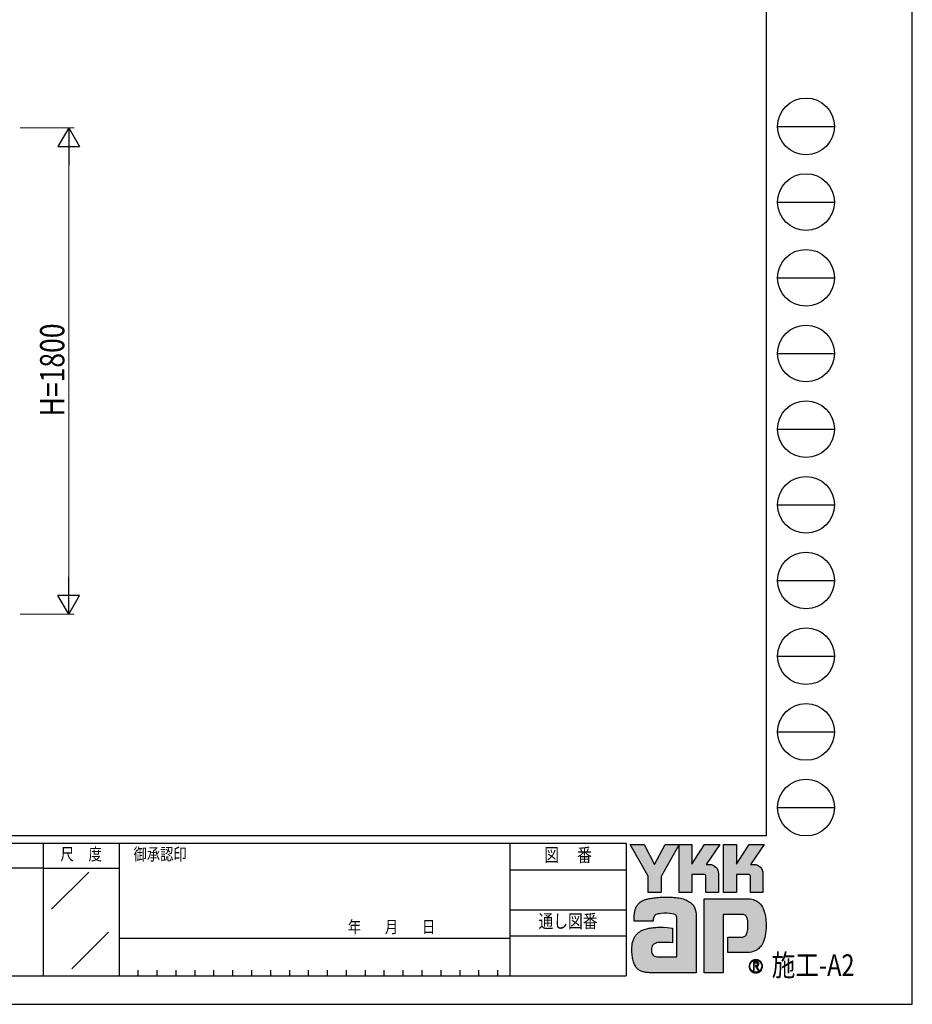
# Model space of a CAD drawing. Units: millimetres. Extents: x 0 to 594, y 0 to 420.
# Drawn here: x 429 to 594, y 0 to 182 of the extents above; entities that cross this region are included whole.
import ezdxf
from ezdxf.enums import TextEntityAlignment as Align

# ---------------------------------------------------------------- set-up
doc = ezdxf.new("R2010")
doc.units = ezdxf.units.MM
doc.layers.add('YKK_D', color=6, linetype='Continuous', lineweight=13)
doc.layers.add('YKK_ZWAK', color=7, linetype='Continuous', lineweight=30)
doc.styles.add('text-b', font='extslim2.shx', dxfattribs={"width": 0.8, "bigfont": 'extfont2.shx'})

msp = doc.modelspace()

# ---------------------------------------------------------------- hatches: boundary and pattern name
at = {"layer": 'YKK_ZWAK'}
h = msp.add_hatch(color=256, dxfattribs=at)
edge = h.paths.add_edge_path()
edge.add_arc((565.0569191258191, 7.034585053931034), 1.238270069724856, 44.93442000000453, 90.08535600000424)
edge.add_arc((565.0570571240208, 7.032208181098267), 1.240647152787899, 90.09156552177444, 179.923629932956)
edge.add_arc((565.0494958951642, 7.030862733005994), 1.233088469067202, 179.8606450800957, 225.1439939985768)
edge.add_arc((565.055410111375, 7.030725697532473), 1.237170221302456, 224.9453553885791, 269.9844512830169)
edge.add_arc((565.0553342803147, 7.036834306280957), 1.243278811662043, 269.9880223087077, 314.9377721061914)
edge.add_arc((565.063709045162, 7.028808229196259), 1.231681967002312, 314.9257166602868, 360.2350799932762)
edge.add_arc((565.0667438261676, 7.038375746752971), 1.228645111287038, 359.7894949650325, 405.1328750314289)
edge.add_line((565.9335099803392, 7.909171499769565), (565.9335099032041, 7.90917145594062))
edge = h.paths.add_edge_path(flags=16)
edge.add_arc((565.052972604358, 7.019220274299787), 1.097471396386887, 224.6282190000016, 270.10973100000103, ccw=False)
edge.add_arc((565.0447871675667, 7.029166004571865), 1.098707790426971, 179.7551273696457, 225.2972179378841, ccw=False)
edge.add_arc((565.0492834981758, 7.03620583086798), 1.103196577245694, 134.8007046283111, 180.12174601655, ccw=False)
edge.add_arc((565.0524999064393, 7.042465412228652), 1.101041778016864, 89.86602478721261, 135.1489962713425, ccw=False)
edge.add_arc((565.0573029666325, 7.034093458617125), 1.109412959746459, 45.031076457095594, 90.1150905895613, ccw=False)
edge.add_arc((565.0580436085221, 7.033737243520818), 1.109141820946339, 0.00642808810829365, 45.071149570045975, ccw=False)
edge.add_arc((565.0533106564213, 7.035625757177852), 1.113876162977944, 270.09072013900874, 359.9092589945113, ccw=False)
edge.add_line((565.0550743283527, 5.921750990468511), (565.0550744443401, 5.921750890601054))
edge = h.paths.add_edge_path(flags=0)
edge.add_arc((565.2192618426104, 7.432152758239285), 0.2357928158348529, -1.6106014017929056, 42.86139266981411, ccw=False)
edge.add_line((565.4549615041562, 7.425525424949647), (565.4451676085602, 7.350174933496334))
edge.add_line((565.4451676085602, 7.350174933496334), (565.4182030556098, 7.290776489574706))
edge.add_line((565.4182030556098, 7.290776489574706), (565.3777204008259, 7.245517120362201))
edge.add_line((565.3777204008259, 7.2455171203622), (565.3274215978911, 7.212581674375899))
edge.add_line((565.3274215978911, 7.212581674375899), (565.2709608333432, 7.190131116560726))
edge.add_line((565.2709608333432, 7.190131116560726), (565.2119684101482, 7.176326411861608))
edge.add_line((565.2119684101482, 7.176326411861608), (565.154146281988, 7.169400175939911))
edge.add_line((565.154146281988, 7.169400175939911), (565.1011486354008, 7.16748949016841))
edge.add_line((565.1011486354008, 7.16748949016841), (564.9615969233646, 7.16748949016841))
edge.add_line((564.9615969233646, 7.16748949016841), (565.0320295776168, 7.047689492295114))
edge.add_line((565.0320295776168, 7.047689492295114), (565.4924809649768, 6.256808884325328))
edge.add_line((565.4924809649768, 6.256808884325328), (565.6767904912108, 6.256808884325328))
edge.add_line((565.6767904912108, 6.256808884325328), (565.2327948850572, 7.018073862836804))
edge.add_line((565.2327948850572, 7.018073862836804), (565.2743523005876, 7.026337578798552))
edge.add_line((565.2743523005876, 7.026337578798552), (565.313999030346, 7.036822466969683))
edge.add_line((565.313999030346, 7.036822466969683), (565.3516156564727, 7.04950464377804))
edge.add_line((565.3516156564727, 7.049504643778039), (565.3871305282507, 7.064384109223627))
edge.add_line((565.3871305282507, 7.064384109223627), (565.420376460675, 7.081460863306437))
edge.add_line((565.420376460675, 7.081460863306437), (565.451305686601, 7.100734906026485))
edge.add_line((565.451305686601, 7.100734906026485), (565.4797749045965, 7.122158470239481))
edge.add_line((565.4797749045965, 7.122158470239481), (565.5056408132281, 7.145755439517534))
edge.add_arc((565.2238970432389, 7.414274616858485), 0.3892070150030582, 316.3767372757113, 361.6565045120804)
edge.add_line((565.6129414058726, 7.425525591502702), (565.611230085676, 7.466726765558075))
edge.add_line((565.611230085676, 7.466726765558072), (565.6060712340928, 7.506445146033209))
edge.add_line((565.6060712340928, 7.506445146033209), (565.5975686824096, 7.544563327174715))
edge.add_line((565.5975686824096, 7.544563327174715), (565.5856985470542, 7.580890240405437))
edge.add_line((565.5856985470542, 7.580890240405437), (565.570556362315, 7.615330351436792))
edge.add_line((565.570556362315, 7.615330351436793), (565.55211824462, 7.647692591691644))
edge.add_line((565.55211824462, 7.647692591691643), (565.5304797282577, 7.677905310453543))
edge.add_line((565.5304797282577, 7.677905310453543), (565.5056408132281, 7.70577743914536))
edge.add_line((565.5056408132281, 7.705777439145361), (565.4730875043961, 7.734557143578643))
edge.add_line((565.4730875043961, 7.734557143578643), (565.4369277761706, 7.75963489432963))
edge.add_line((565.4369277761706, 7.75963489432963), (565.3973526971282, 7.781010691398334))
edge.add_line((565.3973526971282, 7.781010691398334), (565.3545294522744, 7.798589000496169))
edge.add_line((565.3545294522744, 7.798589000496169), (565.3086013430417, 7.81234593805099))
edge.add_line((565.3086013430417, 7.81234593805099), (565.2597355544356, 7.822209853346381))
edge.add_line((565.2597355544356, 7.822209853346381), (565.2080992714607, 7.828180746382331))
edge.add_line((565.2080992714607, 7.82818074638233), (565.153811911978, 7.830186966442414))
edge.add_line((565.153811911978, 7.830186966442414), (564.6208022324448, 7.830186966442414))
edge.add_line((564.6208022324448, 7.830186966442414), (564.6208022324448, 6.262063270196969))
edge.add_line((564.6208022324448, 6.262063270196969), (564.7818969265547, 6.262063270196969))
edge.add_line((564.7818969265547, 6.262063270196969), (564.7818969265547, 7.670238683795387))
edge.add_line((564.7818969265547, 7.670238683795388), (565.153811911978, 7.670238683795388))
edge.add_line((565.153811911978, 7.670238683795388), (565.192216695985, 7.668972854471769))
edge.add_line((565.192216695985, 7.668972854471768), (565.2283525406388, 7.665223133645187))
edge.add_line((565.2283525406388, 7.665223133645187), (565.2621239116501, 7.659013404887804))
edge.add_line((565.2621239116501, 7.659013404887804), (565.2934352747307, 7.650391435343891))
edge.add_line((565.2934352747307, 7.650391435343891), (565.3221910955917, 7.639404992157741))
edge.add_line((565.3221910955917, 7.639404992157741), (565.3482958399449, 7.626077958901499))
edge.add_line((565.3482958399449, 7.626077958901499), (565.3716300899292, 7.610434219147321))
edge.add_line((565.3716300899292, 7.610434219147319), (565.3920983112566, 7.592545423611646))
edge = h.paths.add_edge_path()
edge.add_arc((548.6475970331951, 3.103088365884881), 16.73788838091764, 87.51793533789117, 91.66438817798303, ccw=False)
edge.add_arc((548.8650317657479, 7.764556651998892), 12.0713867587524, 81.92630775827172, 87.59083149003868, ccw=False)
edge.add_arc((549.5068861034857, 12.16318881782784), 7.626227038658205, 73.67137372319678, 82.05943302216542, ccw=False)
edge.add_arc((550.459004839991, 15.34984785728461), 4.300454318503593, 60.60528288235582, 73.90849856206052, ccw=False)
edge.add_arc((550.8488005747095, 16.12718476952928), 3.432127646807252, 52.17347151869302, 59.90541998732709, ccw=False)
edge.add_arc((551.1974088019282, 16.57844796533273), 2.861896251119615, 43.550417611697185, 52.14560577150593, ccw=False)
edge.add_arc((551.3894569409448, 16.76405297805081), 2.594826286600957, 34.486592603155884, 43.50182013355408, ccw=False)
edge.add_arc((551.3907970189449, 16.76800854129592), 2.591483230286852, 25.589150532179588, 34.43128324084438, ccw=False)
edge.add_arc((551.1602166868101, 16.65996843466269), 2.846111886168562, 17.430889992152515, 25.54590504502329, ccw=False)
edge.add_line((553.8756321761616, 17.51253607935708), (553.9754164565104, 17.10912192931352))
edge.add_line((553.9754164565104, 17.10912192931352), (554.031948871775, 16.67725917780934))
edge.add_line((554.031948871775, 16.67725917780934), (554.049789900166, 16.21709439331476))
edge.add_line((554.049789900166, 16.21709439331476), (554.049789900166, 5.849999999999997))
edge.add_line((554.049789900166, 5.849999999999997), (545.5661301225416, 5.850000000000009))
edge.add_arc((545.5314019099366, 12.38351282663157), 6.533605123093209, 263.6848746649657, 270.30454692996693, ccw=False)
edge.add_arc((545.231998878449, 9.717339148950664), 3.850678987483773, 253.6910188856236, 263.74909316651673, ccw=False)
edge.add_arc((544.8783488611812, 8.502632368354883), 2.585540007235372, 239.87850130925068, 253.6535482446693, ccw=False)
edge.add_arc((544.6852101252897, 8.151359953412088), 2.184797928423253, 223.6420534782394, 239.6366294170092, ccw=False)
edge.add_arc((544.9179536635617, 8.356091032740236), 2.494552908077258, 208.2977657543146, 223.3556061597567, ccw=False)
edge.add_arc((545.9495531692185, 8.905120258538444), 3.66314571760291, 196.3102007627956, 208.2099283034396, ccw=False)
edge.add_arc((548.3187378921618, 9.605013984523305), 6.133543102783777, 187.8047148541581, 196.3697110093884, ccw=False)
edge.add_arc((552.8058635020892, 10.2361514578331), 10.66482155304197, 181.90947941747, 187.890417651308, ccw=False)
edge.add_arc((548.9826383115653, 10.17598548347364), 6.842045170349199, 174.5558801097811, 182.4727230497112, ccw=False)
edge.add_arc((546.9325451567751, 10.37233412576035), 4.782571108204217, 164.9753667854606, 174.5673877291291, ccw=False)
edge.add_arc((545.7704153549075, 10.68219421026897), 3.579843531879053, 153.8917779352915, 164.9434116692564, ccw=False)
edge.add_arc((545.2409292264678, 10.93679132780235), 2.992346988409487, 142.0468818398481, 153.8077060405168, ccw=False)
edge.add_arc((545.1387366760179, 11.00998716472652), 2.866754657186218, 130.6022050713166, 141.9442693377321, ccw=False)
edge.add_arc((545.3075354686267, 10.80706773073227), 3.130677743524115, 120.6072426230102, 130.5308147201115, ccw=False)
edge.add_arc((545.6408852456921, 10.24023870849234), 3.788260317553158, 112.58837614452031, 120.58161543404361, ccw=False)
edge.add_arc((546.0894391772284, 9.162459187219273), 4.955654555251801, 106.6130308198951, 112.5902350136673, ccw=False)
edge.add_arc((546.7948658662691, 6.791412392052057), 7.429414298595649, 99.8719301064018, 106.59824860692939, ccw=False)
edge.add_arc((547.190076907317, 4.564961276176849), 9.690659876503023, 94.78469170294773, 99.91711416395009, ccw=False)
edge.add_arc((547.3824672302482, 2.349807705159298), 11.91414364915139, 90.80098592879739, 94.81811646898808, ccw=False)
edge.add_arc((547.4117204087994, 0.7003131793625288), 13.56388734684266, 87.57779436069052, 90.82713927416393, ccw=False)
edge.add_line((547.9849692454023, 14.25208154106248), (548.6503113277566, 14.20817548958335))
edge.add_line((548.6503113277566, 14.20817548958335), (549.1733615577057, 14.14954131997032))
edge.add_line((549.1733615577057, 14.14954131997032), (549.5155176122381, 14.09460910403958))
edge.add_line((549.5155176122381, 14.09460910403958), (549.6381358716242, 14.06181695948615))
edge.add_line((549.6381358716242, 14.06181695948615), (549.6381358716242, 11.37255061966647))
edge.add_line((549.6381358716242, 11.37255061966647), (549.2491202485459, 11.41360648018166))
edge.add_line((549.2491202485459, 11.41360648018166), (548.8224879993413, 11.43670189444471))
edge.add_line((548.8224879993413, 11.43670189444471), (548.3858007662643, 11.44563435042649))
edge.add_line((548.3858007662643, 11.44563435042649), (547.9666679587126, 11.44429687038644))
edge.add_line((547.9666679587126, 11.44429687038644), (547.5926512189405, 11.43655859301185))
edge.add_line((547.5926512189405, 11.43655859301185), (547.2913360727744, 11.42624088984573))
edge.add_line((547.2913360727744, 11.42624088984573), (547.0903080460401, 11.41721289957537))
edge.add_line((547.0903080460401, 11.41721289957537), (547.0171765481357, 11.41336764446022))
edge.add_line((547.0171765481357, 11.41336764446022), (546.7131386747452, 11.35781445565374))
edge.add_line((546.7131386747452, 11.35781445565374), (546.4509687033228, 11.27080660233388))
edge.add_line((546.4509687033228, 11.27080660233388), (546.2307144010126, 11.15174699519704))
edge.add_line((546.2307144010126, 11.15174699519704), (546.052399651387, 11.00008631208391))
edge.add_line((546.052399651387, 11.00008631208391), (545.9159766873017, 10.81525134726305))
edge.add_line((545.9159766873017, 10.81525134726305), (545.8214932759009, 10.59671666214728))
edge.add_line((545.8214932759009, 10.59671666214728), (545.7689255336123, 10.34388516743302))
edge.add_line((545.7689255336123, 10.34388516743302), (545.7583212275805, 10.05620754096096))
edge.add_line((545.7583212275805, 10.05620754096096), (545.7918776464423, 9.739845744344194))
edge.add_line((545.7918776464423, 9.739845744344194), (545.8590860184552, 9.478320629369588))
edge.add_line((545.8590860184552, 9.478320629369588), (545.9557667184932, 9.26664052945909))
edge.add_line((545.9557667184932, 9.26664052945909), (546.0777401214317, 9.099813778034653))
edge.add_line((546.0777401214317, 9.099813778034653), (546.2207549514287, 8.972848708518214))
edge.add_line((546.2207549514287, 8.972848708518214), (546.3806315833592, 8.880705887187432))
edge.add_line((546.3806315833592, 8.880705887187432), (546.5531665085261, 8.818441414608547))
edge.add_line((546.5531665085261, 8.818441414608547), (546.7341323346596, 8.781015857059211))
edge.add_line((546.7341323346596, 8.781015857059211), (550.4685915586363, 8.781015857059211))
edge.add_line((550.4685915586363, 8.781015857059211), (550.4685915586363, 15.69050939468827))
edge.add_line((550.4685915586363, 15.69050939468827), (550.4696663193827, 15.8275055645051))
edge.add_line((550.4696663193827, 15.8275055645051), (550.4625251313118, 15.96142075351538))
edge.add_line((550.4625251313118, 15.96142075351538), (550.4449945893583, 16.09046369380832))
edge.add_line((550.4449945893583, 16.09046369380832), (550.4149251720291, 16.2128670010453))
edge.add_line((550.4149251720291, 16.2128670010453), (550.3701434742597, 16.32691105803195))
edge.add_line((550.3701434742597, 16.32691105803195), (550.3084760909842, 16.43080459685748))
edge.add_line((550.3084760909842, 16.43080459685748), (550.2277257335662, 16.52282800032754))
edge.add_line((550.2277257335662, 16.52282800032754), (550.1257667640843, 16.60119000053134))
edge.add_line((550.1257667640843, 16.60119000053134), (549.9067544075256, 16.68717086024902))
edge.add_line((549.9067544075256, 16.68717086024902), (549.5565734727533, 16.76001575528761))
edge.add_line((549.5565734727533, 16.76001575528761), (549.1098073722313, 16.81375379261116))
edge.add_line((549.1098073722313, 16.81375379261116), (548.6010634019963, 16.84243796275586))
edge.add_line((548.6010634019963, 16.84243796275586), (548.0649249745122, 16.84014513983006))
edge.add_line((548.0649249745122, 16.84014513983006), (547.5359993858135, 16.80095219794183))
edge.add_arc((548.0285005516425, 12.39080248088553), 4.437564413638936, 96.37207465332366, 102.7534079932587)
edge.add_arc((547.5660724439236, 14.38559687175422), 2.389923453353783, 102.4978957058429, 112.8463169705308)
edge.add_line((546.6381591415512, 16.58802984829871), (546.4747806247502, 16.49600674881005))
edge.add_line((546.4747806247502, 16.49600674881005), (546.3472184659299, 16.38363454187347))
edge.add_line((546.3472184659299, 16.38363454187347), (546.2508004851858, 16.25244208008758))
edge.add_line((546.2508004851858, 16.25244208008758), (546.1807738516601, 16.10393402849743))
edge.add_line((546.1807738516601, 16.10393402849743), (546.1324812687853, 15.93966281929238))
edge.add_line((546.1324812687853, 15.93966281929238), (546.1012176728489, 15.76115700108962))
edge.add_line((546.1012176728489, 15.76115700108962), (546.0822302329948, 15.56989735536208))
edge.add_line((546.0822302329948, 15.56989735536208), (546.0708616526542, 15.36746019787124))
edge.add_line((546.0708616526542, 15.36746019787124), (542.5556058538131, 15.35890987904376))
edge.add_line((542.5556058538131, 15.35890987904376), (542.5658519062631, 15.83968618629843))
edge.add_line((542.5658519062631, 15.83968618629843), (542.5853886682768, 16.37983705390254))
edge.add_arc((548.9595496237076, 16.01508789066233), 6.384588462682951, 171.5562215410689, 176.7249302596008, ccw=False)
edge.add_arc((546.7960571790021, 16.33800184010099), 4.197131393392632, 163.4838524862979, 171.5798233267247, ccw=False)
edge.add_arc((545.7105157577228, 16.66003424816221), 3.064830628693761, 152.2125045740698, 163.4864976584896, ccw=False)
edge.add_arc((545.2415289961972, 16.90254997126324), 2.536870159092085, 138.0385215069475, 152.1201504079613, ccw=False)
edge.add_arc((545.2411643873346, 16.89068588834219), 2.544547879630246, 122.6046286721755, 137.8343845030808, ccw=False)
edge.add_arc((545.5775979540028, 16.34650477516311), 3.184269464341501, 108.3742079196818, 122.4280899168771, ccw=False)
edge.add_arc((546.1104895316591, 14.45146745349691), 5.151488124231788, 100.93159373946662, 107.3549899713762, ccw=False)
edge.add_arc((547.8518045151397, 6.003488434740375), 13.7768108734072, 97.86054447666231, 101.3793790624714, ccw=False)
edge.add_arc((548.6693297477874, 0.3236666664469983), 19.51509906391169, 94.9020122383065, 97.95760039023003, ccw=False)
edge.add_arc((548.7250070609063, -0.1309415303882417), 19.9728090918621, 91.61689723320711, 94.94970856324011, ccw=False)
edge = h.paths.add_edge_path()
edge.add_arc((561.308909535839, 13.57768177411834), 5.553974917045476, 339.2249822109074, 347.31457413522867, ccw=False)
edge.add_arc((563.9077822021922, 12.57139002137082), 2.767214386404449, 326.232506105816, 339.6193101912206, ccw=False)
edge.add_arc((562.8566470938777, 13.35477710679433), 4.076998638346848, 318.6736738685038, 325.291117261846, ccw=False)
edge.add_arc((563.2656155463117, 12.99607976457344), 3.533014793337839, 311.57032693292746, 318.6624294560672, ccw=False)
edge.add_line((565.6099080996937, 10.35288360195103), (565.2854820452065, 10.10072651943699))
edge.add_line((565.2854820452065, 10.10072651943699), (564.9475294993719, 9.90249287064346))
edge.add_line((564.9475294993719, 9.90249287064346), (564.598614393923, 9.754558024784767))
edge.add_line((564.598614393923, 9.754558024784767), (564.2412206203633, 9.653339446039352))
edge.add_line((564.2412206203633, 9.653339446039352), (563.8779037209117, 9.595254598585626))
edge.add_line((563.8779037209117, 9.595254598585626), (563.5111475870717, 9.576673179457757))
edge.add_line((563.5111475870717, 9.576673179457757), (559.8991633210481, 9.576673179457757))
edge.add_line((559.8991633210483, 9.576673179457757), (559.8991633210483, 12.41406543371328))
edge.add_line((559.8991633210483, 12.41406543371328), (561.9359543534717, 12.41406543371328))
edge.add_line((561.9359543534716, 12.41406543371328), (562.3114996418608, 12.41929593601277))
edge.add_line((562.3114996418608, 12.41929593601277), (562.6416900267486, 12.45127603911332))
edge.add_line((562.6416900267486, 12.45127603911332), (562.9250686102349, 12.53439087017369))
edge.add_arc((562.5968447272851, 13.27448701254691), 0.8096130046474435, 293.9167198020607, 314.0937636770705)
edge.add_arc((562.4864842950565, 13.37190887985505), 0.9564429963567288, 314.7809858171833, 333.9292818603054)
edge.add_arc((561.7761543691888, 13.71681715154789), 1.746080422875385, 334.0067642612808, 347.3498910530206)
edge.add_arc((559.8384845266982, 14.16553403661857), 3.735006338165793, 347.1430841971024, 355.4000769567033)
edge.add_arc((555.5982314394666, 14.5299413765165), 7.99085970789162, 355.2339044354777, 360.2919344246422)
edge.add_line((563.588987421288, 14.57065636385587), (563.5845895714139, 15.01833014027317))
edge.add_line((563.5845895714139, 15.01833014027317), (563.5632376579173, 15.42158037234908))
edge.add_line((563.5632376579173, 15.42158037234908), (563.5127239028332, 15.77570209652519))
edge.add_line((563.5127239028332, 15.77570209652519), (563.4209154515124, 16.07596636551719))
edge.add_arc((562.5260487265657, 15.70245300490481), 0.9696899947779543, 22.65543833577818, 39.38165319254834)
edge.add_arc((562.6624859214646, 15.80677128608414), 0.7980665616032964, 39.80779662168958, 59.7537818176649)
edge.add_arc((562.5652972620848, 15.62421450836643), 1.004759072351202, 60.2099075952289, 77.9241821391358)
edge.add_arc((562.4155915276532, 14.92136185539695), 1.72337817449582, 77.94572257653977, 90.6379405877308)
edge.add_line((562.3964035494223, 16.64463320774397), (559.0436059997132, 16.64463421826091))
edge.add_line((559.0436059997132, 16.64463421826091), (559.0436059997132, 5.849999999999997))
edge.add_line((559.0436059997132, 5.849999999999997), (555.5298309823454, 5.849999999999997))
edge.add_line((555.5298309823454, 5.849999999999997), (555.5298309823454, 19.50798791543675))
edge.add_line((555.5298309823454, 19.50798791543675), (563.6962930383305, 19.50798791543673))
edge.add_arc((563.5628331461462, 15.7510374069747), 3.759320239864522, 78.73197638228419, 87.9655109966314, ccw=False)
edge.add_arc((563.6730704865957, 16.31472970010096), 3.184954157251042, 69.03033976751078, 78.69541395760308, ccw=False)
edge.add_arc((563.7758356050653, 16.5887682783452), 2.892288991452596, 59.39483710465419, 68.98849810507733, ccw=False)
edge.add_arc((563.8233371715772, 16.67225876206978), 2.796245574904183, 50.30120407773171, 59.36159834971102, ccw=False)
edge.add_arc((563.806028978089, 16.65262026764397), 2.822411430379419, 42.05209438653219, 50.28551138206183, ccw=False)
edge.add_line((565.9017714456991, 18.54308840855269), (566.1309604990972, 18.25386154216583))
edge.add_line((566.1309604990972, 18.25386154216583), (566.3026356156668, 17.97363559020263))
edge.add_line((566.3026356156668, 17.97363559020263), (566.4224117299681, 17.7200398211796))
edge.add_arc((562.4121164899453, 15.84959450559666), 4.42504616820383, 14.762666767433984, 25.004857483358194, ccw=False)
edge.add_arc((559.6981946792448, 15.10991018195215), 7.237902473747033, 7.913901303099578, 14.950413391764073, ccw=False)
edge.add_arc((556.9874341345803, 14.71575387795945), 9.977130104131499, 2.5437612488576065, 8.012513468653424, ccw=False)
edge.add_arc((555.4336636281191, 14.63403593855476), 11.53300335585529, -2.2358079076054196, 2.6067419484268726, ccw=False)
edge.add_arc((555.877203464886, 14.60551185023731), 11.08869403715307, 352.89369634160334, 357.82205712252204, ccw=False)
edge.add_arc((558.1965747676433, 14.30374670183575), 8.749816760317437, 347.1516583689589, 352.97565497164436, ccw=False)
edge = h.paths.add_edge_path()
edge.add_arc((556.4852686037178, 24.12156645692757), 1.756576526995376, 78.2679820538109, 90.11215451062168, ccw=False)
edge.add_arc((556.5104464321668, 24.24942090157364), 1.626274082588544, 66.1996322208172, 78.2205829240122, ccw=False)
edge.add_line((557.1667312400116, 25.7373918833779), (557.4510732927369, 25.57498543739102))
edge.add_line((557.4510732927369, 25.57498543739102), (557.6918435835184, 25.36320980319195))
edge.add_line((557.6918435835184, 25.36320980319195), (557.8854199357437, 25.111094815642))
edge.add_line((557.8854199357437, 25.11109481564201), (558.0281959300195, 24.82762069786725))
edge.add_line((558.0281959300198, 24.82762069786725), (558.1164934962353, 24.52183932371017))
edge.add_line((558.1164934962353, 24.52183932371017), (558.1467539821414, 24.20273091629688))
edge.add_line((558.1467539821414, 24.20273091629687), (558.1467539821414, 20.67352711132404))
edge.add_line((558.1467539821414, 20.67352711132405), (555.8238138718634, 20.67352711132405))
edge.add_line((555.8238138718634, 20.67352711132405), (555.8238138718633, 23.68409914719427))
edge.add_arc((555.4942528165896, 23.69227907960661), 0.3296625554219868, 358.5781712163377, 452.1682981404257)
edge.add_line((555.4817800637251, 24.02170559779138), (553.2469913896967, 24.02171732301902))
edge.add_line((553.2469913896967, 24.02171732301902), (553.2469913896967, 20.68207743015153))
edge.add_line((553.2469913896967, 20.68207743015153), (550.8660619662533, 20.68207743015153))
edge.add_line((550.8660619662533, 20.68207743015153), (550.8660619662533, 29.55))
edge.add_line((550.8660619662533, 29.55), (553.2469913896967, 29.55))
edge.add_line((553.2469913896967, 29.55), (553.2469913896967, 25.92222869278972))
edge.add_line((553.2469913896967, 25.92222869278972), (555.5888234055406, 29.55))
edge.add_line((555.5888234055406, 29.55), (558.3856852378682, 29.55))
edge.add_line((558.3856852378682, 29.55), (555.8764771484402, 25.87813961861227))
edge.add_line((555.8764771484402, 25.87813961861227), (555.965419571104, 25.87813961861227))
edge.add_line((555.965419571104, 25.87813961861227), (556.0635571690428, 25.87813961861227))
edge.add_line((556.0635571690428, 25.87813961861227), (556.1643458434896, 25.87813961861227))
edge.add_line((556.1643458434896, 25.87813961861227), (556.2613609135378, 25.87813961861227))
edge.add_line((556.2613609135378, 25.87813961861227), (556.3480821639918, 25.87813961861227))
edge.add_line((556.3480821639918, 25.87813961861227), (556.4180610303731, 25.87813961861227))
edge.add_line((556.4180610303731, 25.87813961861227), (556.4648011810588, 25.87813961861227))
edge.add_line((556.4648011810588, 25.87813961861227), (556.4818301679967, 25.87813961861227))
h.paths.add_polyline_path([(541.8013865290844, 29.55), (544.3901985644671, 29.55), (546.3340347341068, 25.88602119741972), (548.2727598193076, 29.55), (550.8634108897455, 29.55), (547.5436660124736, 23.64328212240052), (547.5436660124736, 20.67945023721571), (545.1824883031936, 20.67945023721571), (545.1824883031936, 23.72293383550009)])
edge = h.paths.add_edge_path()
edge.add_arc((564.7108484322038, 24.1184311434381), 1.759711616398463, 78.27850698300182, 90.10825959996271, ccw=False)
edge.add_arc((564.7351060917038, 24.2418375360765), 1.633951134636794, 66.24829879555682, 78.23226323267932, ccw=False)
edge.add_line((565.3932189082994, 25.73739222615418), (565.6783906905443, 25.57498543739102))
edge.add_line((565.6783906905443, 25.57498543739102), (565.9201402077838, 25.36320980319195))
edge.add_line((565.9201402077838, 25.36320980319195), (566.1146719028948, 25.111094815642))
edge.add_line((566.1146719028948, 25.11109481564201), (566.2582838221957, 24.82762069786725))
edge.add_line((566.2582838221957, 24.82762069786725), (566.3472023612871, 24.52183932371017))
edge.add_line((566.3472023612871, 24.52183932371017), (566.3776539157703, 24.20273091629688))
edge.add_line((566.3776539157703, 24.20273091629687), (566.3776539157703, 20.6794502372157))
edge.add_line((566.3776539157703, 20.67945023721571), (564.0494355360487, 20.67945023721571))
edge.add_line((564.0494355360487, 20.67945023721571), (564.0494355360487, 23.68409914719426))
edge.add_arc((563.7214161809042, 23.69383793640476), 0.3281638940598408, 358.299406285007, 452.4345457850643)
edge.add_line((563.7074764169981, 24.02170562976102), (561.4751924796734, 24.02171732301902))
edge.add_line((561.4751924796734, 24.02171732301902), (561.4751924796734, 20.6794502372157))
edge.add_line((561.4751924796734, 20.67945023721571), (559.0929733433345, 20.67945023721571))
edge.add_line((559.0929733433345, 20.67945023721571), (559.0929733433345, 29.55))
edge.add_line((559.0929733433345, 29.55), (561.4751924796734, 29.55))
edge.add_line((561.4751924796734, 29.55), (561.4751924796734, 25.92222869278972))
edge.add_line((561.4751924796734, 25.92222869278972), (563.8144450697256, 29.55))
edge.add_line((563.8144450697256, 29.55), (566.6113307856253, 29.55))
edge.add_line((566.6113307856253, 29.55), (564.1020988126257, 25.87813961861227))
edge.add_line((564.1020988126257, 25.87813961861227), (564.191996578175, 25.87813961861227))
edge.add_line((564.191996578175, 25.87813961861227), (564.2905640804124, 25.87813961861227))
edge.add_line((564.2905640804124, 25.87813961861227), (564.3914244055755, 25.87813961861227))
edge.add_line((564.3914244055755, 25.87813961861227), (564.4882484070467, 25.87813961861227))
edge.add_line((564.4882484070467, 25.87813961861227), (564.5746114039187, 25.87813961861227))
edge.add_line((564.5746114039187, 25.87813961861227), (564.6442081331456, 25.87813961861227))
edge.add_line((564.6442081331456, 25.87813961861227), (564.6906377973932, 25.87813961861227))
edge.add_line((564.6906377973932, 25.87813961861227), (564.7075234828988, 25.87813961861227))

# ---------------------------------------------------------------- linework, layer by layer
at = {"layer": 'YKK_D'}
for p, q in [((429.00138653, 162.15), (439.00138653, 162.15)), ((438.00138653, 158.15), (438.00138653, 76.15)), ((429.00138653, 72.15), (439.00138653, 72.15))]:
    msp.add_line(p, q, dxfattribs=at)
at = {"layer": 'YKK_D', "lineweight": -2}
for p, q in [((438.00138653, 162.15), (436.00138653, 158.68589838)), ((438.00138653, 162.15), (440.00138653, 158.68589838)), ((438.00138653, 162.15), (438.00138653, 155.22179677)), ((436.00138653, 158.68589838), (440.00138653, 158.68589838)), ((438.00138653, 72.15), (438.00138653, 79.07820323)), ((438.00138653, 72.15), (436.00138653, 75.61410162)), ((440.00138653, 75.61410162), (436.00138653, 75.61410162)), ((438.00138653, 72.15), (440.00138653, 75.61410162))]:
    msp.add_line(p, q, dxfattribs=at)
at = {"layer": 'YKK_ZWAK'}
for p, q in [((594, 0), (594, 420)), ((567.00138653, 402.15), (567.00138653, 31.15)), ((569.10138653, 162.4), (579.60138653, 162.4)), ((569.10138653, 148.4), (579.60138653, 148.4)), ((569.10138653, 134.4), (579.60138653, 134.4)), ((569.10138653, 120.4), (579.60138653, 120.4)), ((569.10138653, 106.4), (579.60138653, 106.4)), ((569.10138653, 92.4), (579.60138653, 92.4)), ((569.10138653, 78.4), (579.60138653, 78.4)), ((569.10138653, 64.4), (579.60138653, 64.4)), ((569.10138653, 50.4), (579.60138653, 50.4)), ((569.10138653, 36.4), (579.60138653, 36.4)), ((567.00138653, 31.15), (21.00138653, 31.15)), ((433.30138653, 29.75), (385.00138653, 29.75)), ((433.30138653, 29.75), (433.30138653, 5.25)), ((447.30138653, 29.75), (433.30138653, 29.75)), ((519.57638653, 29.75), (447.30138653, 29.75)), ((447.30138653, 29.75), (447.30138653, 5.25)), ((519.57638653, 29.75), (519.57638653, 5.25)), ((541.10138653, 29.75), (519.57638653, 29.75)), ((541.10138653, 29.75), (541.10138653, 5.25)), ((433.30138653, 25.2), (385.00138653, 25.2)), ((433.30138653, 25.2), (447.30138653, 25.2)), ((434.84731979, 17.61961572), (441.70260986, 24.4749058)), ((519.57638653, 24.85), (541.10138653, 24.85)), ((519.57638653, 17.5), (541.10138653, 17.5)), ((438.59702269, 6.58080828), (445.33243624, 13.31622183)), ((447.30138653, 12.25), (519.57638653, 12.25)), ((541.10138653, 12.6), (519.57638653, 12.6)), ((450.80138653, 6.3), (450.80138653, 5.25)), ((454.30138653, 6.3), (454.30138653, 5.25)), ((457.80138653, 6.3), (457.80138653, 5.25)), ((461.30138653, 6.3), (461.30138653, 5.25)), ((464.80138653, 6.3), (464.80138653, 5.25)), ((468.30138653, 6.3), (468.30138653, 5.25)), ((471.80138653, 6.3), (471.80138653, 5.25)), ((475.30138653, 6.3), (475.30138653, 5.25)), ((478.80138653, 6.3), (478.80138653, 5.25)), ((482.30138653, 6.3), (482.30138653, 5.25)), ((485.80138653, 6.3), (485.80138653, 5.25)), ((489.30138653, 6.3), (489.30138653, 5.25)), ((492.80138653, 6.3), (492.80138653, 5.25)), ((496.30138653, 6.3), (496.30138653, 5.25)), ((499.80138653, 6.3), (499.80138653, 5.25)), ((503.30138653, 6.3), (503.30138653, 5.25)), ((506.80138653, 6.3), (506.80138653, 5.25)), ((510.30138653, 6.3), (510.30138653, 5.25)), ((513.80138653, 6.3), (513.80138653, 5.25)), ((517.30138653, 6.3), (517.30138653, 5.25)), ((385.00138653, 5.25), (433.30138653, 5.25)), ((433.30138653, 5.25), (447.30138653, 5.25)), ((447.30138653, 5.25), (519.57638653, 5.25)), ((519.57638653, 5.25), (541.10138653, 5.25)), ((0, 0), (594, 0))]:
    msp.add_line(p, q, dxfattribs=at)
at = {"layer": 'YKK_ZWAK', "linetype": 'ByBlock', "lineweight": -2}
msp.add_lwpolyline([(541.80138653, 29.55), (544.39019856, 29.55), (546.33403473, 25.8860212), (548.27275982, 29.55), (550.86341089, 29.55), (547.54366601, 23.64328212), (547.54366601, 20.67945024), (545.1824883, 20.67945024), (545.1824883, 23.72293384)], close=True, dxfattribs=at)
for points in [[(556.48183017, 25.87813962, -0.05172601), (556.84244116, 25.84144693, -0.05249945), (557.16673124, 25.73739188), (557.45107329, 25.57498544), (557.69184358, 25.3632098), (557.88541994, 25.11109482), (558.02819593, 24.8276207), (558.1164935, 24.52183932), (558.14675398, 24.20273092), (558.14675398, 20.67352711), (555.82381387, 20.67352711), (555.82381387, 23.68409915, 0.4326875), (555.48178006, 24.0217056), (553.24699139, 24.02171732), (553.24699139, 20.68207743), (550.86606197, 20.68207743), (550.86606197, 29.55), (553.24699139, 29.55), (553.24699139, 25.92222869), (555.58882341, 29.55), (558.38568524, 29.55), (555.87647715, 25.87813962), (555.96541957, 25.87813962), (556.06355717, 25.87813962), (556.16434584, 25.87813962), (556.26136091, 25.87813962), (556.34808216, 25.87813962), (556.41806103, 25.87813962), (556.46480118, 25.87813962)], [(564.70752348, 25.87813962, -0.05166292), (565.06834196, 25.84144692, -0.05233762), (565.39321891, 25.73739223), (565.67839069, 25.57498544), (565.92014021, 25.3632098), (566.1146719, 25.11109482), (566.25828382, 24.8276207), (566.34720236, 24.52183932), (566.37765392, 24.20273092), (566.37765392, 20.67945024), (564.04943554, 20.67945024), (564.04943554, 23.68409915, 0.43551369), (563.70747642, 24.02170563), (561.47519248, 24.02171732), (561.47519248, 20.67945024), (559.09297334, 20.67945024), (559.09297334, 29.55), (561.47519248, 29.55), (561.47519248, 25.92222869), (563.81444507, 29.55), (566.61133079, 29.55), (564.10209881, 25.87813962), (564.19199658, 25.87813962), (564.29056408, 25.87813962), (564.39142441, 25.87813962), (564.48824841, 25.87813962), (564.5746114, 25.87813962), (564.64420813, 25.87813962), (564.6906378, 25.87813962)], [(548.16144559, 19.83391513, -0.01809429), (549.37245895, 19.82527371, -0.02472118), (550.56041749, 19.71629483, -0.03661616), (551.65097097, 19.48181157, -0.05811151), (552.56976855, 19.09665769, -0.0337498), (552.95363123, 18.83812337, -0.03752118), (553.27162068, 18.55027332, -0.03935665), (553.5282651, 18.23327832, -0.03860024), (553.72809288, 17.88730895, -0.03542324), (553.87563218, 17.51253608), (553.97541646, 17.10912193), (554.03194887, 16.67725918), (554.0497899, 16.21709439), (554.0497899, 5.85), (545.56613012, 5.85, -0.0288918), (544.81272691, 5.88955393, -0.04391483), (544.15066216, 6.02160653, -0.06017746), (543.58083355, 6.26623546, -0.06990303), (543.10414723, 6.64351974, -0.06579693), (542.72151021, 7.17353856, -0.05196907), (542.43382962, 7.87637126, -0.03738925), (542.24201183, 8.77209662, -0.02610269), (542.14696394, 9.88079391, -0.03455749), (542.17145622, 10.82512387, -0.04187754), (542.31346881, 11.61214061, -0.04825926), (542.55584318, 12.25756892, -0.05136137), (542.88142098, 12.77713406, -0.04952953), (543.27304289, 13.18655992, -0.04332683), (543.71355022, 13.50157217, -0.03489123), (544.18578408, 13.73789461, -0.02608639), (544.67258626, 13.91125271, -0.02935753), (545.52111906, 14.11082261, -0.02239816), (546.38176349, 14.22185095, -0.01752983), (547.21591481, 14.26278715, -0.01417889), (547.98496925, 14.25208154), (548.65031133, 14.20817549), (549.17336156, 14.14954132), (549.51551761, 14.0946091), (549.63813587, 14.06181696), (549.63813587, 11.37255062), (549.24912025, 11.41360648), (548.822488, 11.43670189), (548.38580077, 11.44563435), (547.96666796, 11.44429687), (547.59265122, 11.43655859), (547.29133607, 11.42624089), (547.09030805, 11.4172129), (547.01717655, 11.41336764), (546.71313867, 11.35781446), (546.4509687, 11.2708066), (546.2307144, 11.151747), (546.05239965, 11.00008631), (545.91597669, 10.81525135), (545.82149328, 10.59671666), (545.76892553, 10.34388517), (545.75832123, 10.05620754), (545.79187765, 9.73984574), (545.85908602, 9.47832063), (545.95576672, 9.26664053), (546.07774012, 9.09981378), (546.22075495, 8.97284871), (546.38063158, 8.88070589), (546.55316651, 8.81844141), (546.73413233, 8.78101586), (550.46859156, 8.78101586), (550.46859156, 15.69050939), (550.46966632, 15.82750556), (550.46252513, 15.96142075), (550.44499459, 16.09046369), (550.41492517, 16.212867), (550.37014347, 16.32691106), (550.30847609, 16.4308046), (550.22772573, 16.522828), (550.12576676, 16.60119), (549.90675441, 16.68717086), (549.55657347, 16.76001576), (549.10980737, 16.81375379), (548.6010634, 16.84243796), (548.06492497, 16.84014514), (547.53599939, 16.8009522, 0.02785102), (547.04888403, 16.71888859, 0.04518422), (546.63815914, 16.58802985), (546.47478062, 16.49600675), (546.34721847, 16.38363454), (546.25080049, 16.25244208), (546.18077385, 16.10393403), (546.13248127, 15.93966282), (546.10121767, 15.761157), (546.08223023, 15.56989736), (546.07086165, 15.3674602), (542.55560585, 15.35890988), (542.56585191, 15.83968619), (542.58538867, 16.37983705, -0.02255657), (542.64416738, 16.95259363, -0.03534004), (542.77210088, 17.53118567, -0.04923179), (542.999113, 18.08883859, -0.06152013), (543.35512622, 18.59877954, -0.06655033), (543.87006316, 19.03423559, -0.06139861), (544.5738466, 19.36843384, -0.02803469), (545.13357739, 19.50947819, -0.01535502), (545.96765452, 19.65085069, -0.01333331), (547.00172716, 19.76738527, -0.01454316)], [(566.72731434, 12.35803969, -0.03531217), (566.50176735, 11.60769062, -0.05847747), (566.20816737, 11.03330564, -0.02888207), (565.91831325, 10.66254415, -0.03095502), (565.6099081, 10.3528836), (565.28548205, 10.10072652), (564.9475295, 9.90249287), (564.59861439, 9.75455802), (564.24122062, 9.65333945), (563.87790372, 9.5952546), (563.51114759, 9.57667318), (559.89916332, 9.57667318), (559.89916332, 12.41406543), (561.93595435, 12.41406543), (562.31149964, 12.41929594), (562.64169003, 12.45127604), (562.92506861, 12.53439087, 0.08826713), (563.16020149, 12.6930213, 0.08374516), (563.34561141, 12.95157116, 0.05828624), (563.47984975, 13.33443137, 0.03604352), (563.56146036, 13.86599555, 0.0220734), (563.58898742, 14.57065636), (563.58458957, 15.01833014), (563.56323766, 15.42158037), (563.5127239, 15.7757021), (563.42091545, 16.07596637, 0.07311173), (563.27555779, 16.31770486, 0.08725118), (563.06448558, 16.49619605, 0.07744739), (562.77549875, 16.60673989, 0.05543693), (562.39640355, 16.64463321), (559.043606, 16.64463422), (559.043606, 5.85), (555.52983098, 5.85), (555.52983098, 19.50798792), (563.69629304, 19.50798792, -0.04031071), (564.29739996, 19.43789247, -0.04219686), (564.81288131, 19.28874454, -0.04188471), (565.24835481, 19.07815029, -0.03955404), (565.60944364, 18.8237264, -0.03594052), (565.90177145, 18.54308841), (566.1309605, 18.25386154), (566.30263562, 17.97363559), (566.42241173, 17.72003982, -0.04471976), (566.69109024, 16.97716589, -0.03071223), (566.867164, 16.10645979, -0.02386646), (566.95473292, 15.15856311, -0.02113275), (566.95788726, 14.18410687, -0.02150735), (566.88071785, 13.23372228, -0.02541745)], [(565.9335099, 7.90917146, 0.1995971), (565.05507442, 8.27285375, 0.41335534), (563.81641107, 7.03386185, 0.20019794), (564.17976472, 6.15674897, 0.19908971), (565.05507437, 5.79355552, 0.19868444), (565.93350983, 6.15674914, 0.20031601), (566.29538065, 7.03386171, 0.20047039), (565.93350998, 7.9091715)], [(565.05507444, 5.92175089, -0.2010974), (564.27192401, 6.24824261, -0.20137243), (563.94608941, 7.03386168, -0.20036901), (564.27192382, 7.81899228, -0.20019623), (565.05507448, 8.14350418, -0.19929348), (565.84135079, 7.81899226, -0.19920596), (566.16718542, 7.03386168, -0.41328625), (565.05507433, 5.92175099)], [(565.39209831, 7.59254542, -0.19651844), (565.4549615, 7.42552542), (565.44516761, 7.35017493), (565.41820306, 7.29077649), (565.3777204, 7.24551712), (565.3274216, 7.21258167), (565.27096083, 7.19013112), (565.21196841, 7.17632641), (565.15414628, 7.16940018), (565.10114864, 7.16748949), (564.96159692, 7.16748949), (565.03202958, 7.04768949), (565.49248096, 6.25680888), (565.67679049, 6.25680888), (565.23279489, 7.01807386), (565.2743523, 7.02633758), (565.31399903, 7.03682247), (565.35161566, 7.04950464), (565.38713053, 7.06438411), (565.42037646, 7.08146086), (565.45130569, 7.10073491), (565.4797749, 7.12215847), (565.50564081, 7.14575544, 0.20018169), (565.61294141, 7.42552559), (565.61123009, 7.46672677), (565.60607123, 7.50644515), (565.59756868, 7.54456333), (565.58569855, 7.58089024), (565.57055636, 7.61533035), (565.55211824, 7.64769259), (565.53047973, 7.67790531), (565.50564081, 7.70577744), (565.4730875, 7.73455714), (565.43692778, 7.75963489), (565.3973527, 7.78101069), (565.35452945, 7.798589), (565.30860134, 7.81234594), (565.25973555, 7.82220985), (565.20809927, 7.82818075), (565.15381191, 7.83018697), (564.62080223, 7.83018697), (564.62080223, 6.26206327), (564.78189693, 6.26206327), (564.78189693, 7.67023868), (565.15381191, 7.67023868), (565.1922167, 7.66897285), (565.22835254, 7.66522313), (565.26212391, 7.6590134), (565.29343527, 7.65039144), (565.3221911, 7.63940499), (565.34829584, 7.62607796), (565.37163009, 7.61043422)]]:
    msp.add_lwpolyline(points, format="xyb", close=True, dxfattribs=at)
at = {"layer": 'YKK_ZWAK'}
for centre in [(574.35138653, 162.4), (574.35138653, 148.4), (574.35138653, 134.4), (574.35138653, 120.4), (574.35138653, 106.4), (574.35138653, 92.4), (574.35138653, 78.4), (574.35138653, 64.4), (574.35138653, 50.4), (574.35138653, 36.4)]:
    msp.add_circle(centre, 5.25, dxfattribs=at)

# ---------------------------------------------------------------- texts
at = {"layer": 'YKK_D', "style": 'text-b', "width": 0.8}
msp.add_text('H=1800', height=4.5, rotation=90, dxfattribs=at).set_placement((437.20138653, 108.75))
at = {"layer": 'YKK_ZWAK', "style": 'text-b', "width": 0.8}
for s, height, p in [('尺     度', 2.25, (440.30138653, 27.475)), ('御承認印', 2.25, (454.89767027, 27.475)), ('図\u3000 番', 2.5, (530.33888653, 27.3)), ('通し図番', 2.5, (530.33888653, 15.05))]:
    msp.add_text(s, height=height, dxfattribs=at).set_placement(p, align=Align.MIDDLE)
for s, height, p in [('年        月        日', 2.25, (489.6147413, 13.2027072)), ('施工-A2', 4, (568.00138653, 5.25))]:
    msp.add_text(s, height=height, dxfattribs=at).set_placement(p)

doc.saveas('drawing.dxf')
